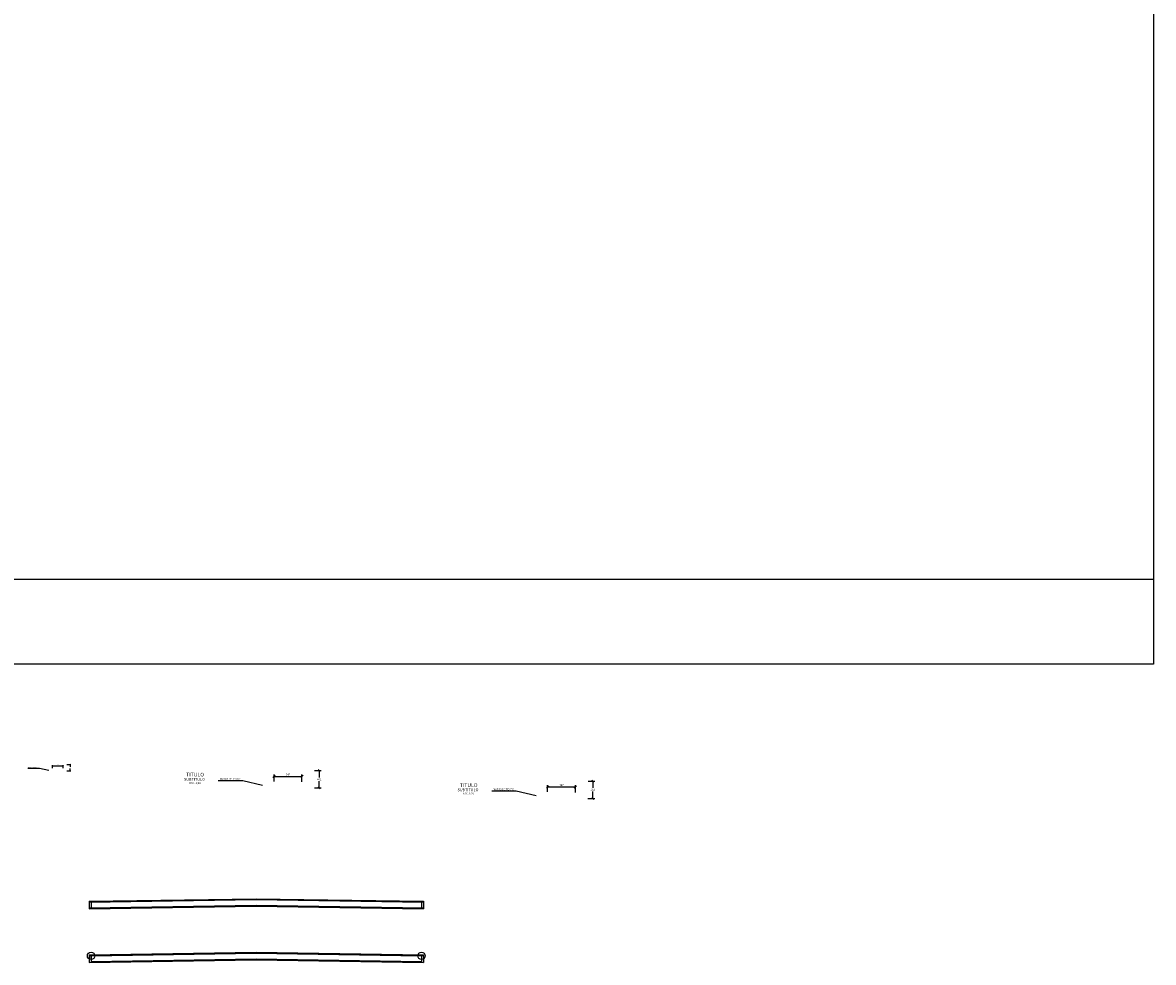
# Model space of a CAD drawing. Units: metres. Extents: x 372837 to 373872, y 8396686 to 8398057.
# Drawn here: x 373493 to 373523, y 8397704 to 8397729 of the extents above; entities that cross this region are included whole.
import ezdxf
from ezdxf.enums import TextEntityAlignment as Align

# ---------------------------------------------------------------- set-up
doc = ezdxf.new("R2010")
doc.units = ezdxf.units.M
for name, color, linetype in [('A-ACOTADO-INDEMAT', 252, 'Continuous'), ('A-CUADRO-INDEMAT', 10, 'Continuous'), ('A-TEXTOS-NOTAS-INDEMAT', 7, 'Continuous'), ('A-TEXTOS-SUBTITULOS-INDEMAT', 3, 'Continuous'), ('A-TEXTOS-TITULOS-INDEMAT', 4, 'Continuous')]:
    doc.layers.add(name, color=color, linetype=linetype)
doc.styles.add('01COTAS', font='romans.shx')
doc.styles.add('10-NOTAS', font='romans.shx', dxfattribs={"height": 0.02})
doc.styles.add('25-NOTAS', font='romans.shx', dxfattribs={"height": 0.05})
doc.styles.add('25-SUBTITULO', font='romand.shx', dxfattribs={"height": 0.075})
doc.styles.add('25-TITULO', font='txt', dxfattribs={"height": 0.1})
doc.dimstyles.new('DIM-10-CORTE', dxfattribs={"dimscale": 0.01, "dimtxt": 2, "dimasz": 2, "dimexe": 2, "dimexo": 2, "dimgap": 1, "dimtad": 1, "dimtih": 1, "dimtoh": 1, "dimdec": 0, "dimlfac": 1000, "dimdsep": 46, "dimtxsty": '01COTAS', "dimblk": 'OBLIQUE', "dimcen": 25, "dimclrd": 251, "dimclre": 251, "dimclrt": 7, "dimadec": 0, "dimazin": 0, "dimtfac": 1, "dimtdec": 0, "dimtmove": 2, "dimatfit": 3, "dimfxl": 0, "dimtolj": 1, "dimtzin": 0, "dimarcsym": 0})
doc.dimstyles.new('DIM-10-PLANTA', dxfattribs={"dimscale": 0.01, "dimtxt": 2, "dimasz": 2, "dimexe": 2, "dimexo": 2, "dimgap": 1, "dimtad": 1, "dimdec": 0, "dimlfac": 1000, "dimdsep": 46, "dimtxsty": '01COTAS', "dimblk": 'OBLIQUE', "dimcen": 25, "dimclrd": 251, "dimclre": 251, "dimclrt": 7, "dimadec": 0, "dimazin": 0, "dimtfac": 1, "dimtdec": 0, "dimtmove": 2, "dimatfit": 3, "dimfxl": 0, "dimtolj": 1, "dimtzin": 0, "dimarcsym": 0})
doc.dimstyles.new('DIM-25-CORTE', dxfattribs={"dimscale": 0.025, "dimtxt": 2, "dimasz": 2, "dimexe": 2, "dimexo": 2, "dimgap": 1, "dimtad": 1, "dimtih": 1, "dimtoh": 1, "dimdec": 0, "dimlfac": 1000, "dimdsep": 46, "dimtxsty": '01COTAS', "dimblk": 'OBLIQUE', "dimcen": 25, "dimclrd": 251, "dimclre": 251, "dimclrt": 7, "dimadec": 0, "dimazin": 0, "dimtfac": 1, "dimtdec": 0, "dimtmove": 2, "dimatfit": 3, "dimfxl": 0, "dimtolj": 1, "dimtzin": 0, "dimarcsym": 0})
doc.dimstyles.new('DIM-25-PLANTA', dxfattribs={"dimscale": 0.025, "dimtxt": 2, "dimasz": 2.5, "dimexe": 2, "dimexo": 2, "dimgap": 1, "dimtad": 1, "dimdec": 0, "dimlfac": 1000, "dimdsep": 46, "dimtxsty": '01COTAS', "dimblk": 'OBLIQUE', "dimcen": 25, "dimclrd": 251, "dimclre": 251, "dimclrt": 7, "dimadec": 0, "dimazin": 0, "dimtfac": 1, "dimtdec": 0, "dimtmove": 2, "dimatfit": 3, "dimfxl": 0, "dimtolj": 1, "dimtzin": 0, "dimarcsym": 0})

# ---------------------------------------------------------------- blocks, each defined once
blk = doc.blocks.new('_Oblique')
at = {"color": 0, "linetype": 'ByBlock', "lineweight": -2}
blk.add_line((-0.5, -0.5), (0.5, 0.5), dxfattribs=at)
blk = doc.blocks.new('*D3095')
at = {"color": 251, "lineweight": -2}
for p, q in [((373500.718, 8397709.362), (373500.89, 8397709.362)), ((373500.84, 8397709.362), (373500.84, 8397709.181)), ((373500.712, 8397708.9), (373500.89, 8397708.9)), ((373500.84, 8397708.9), (373500.84, 8397709.081))]:
    blk.add_line(p, q, dxfattribs=at)
at = {"layer": 'Defpoints', "color": 0, "lineweight": -2}
for p in [(373500.668, 8397709.362), (373500.662, 8397708.9), (373500.84, 8397708.9)]:
    blk.add_point(p, dxfattribs=at)
at = {"color": 251, "lineweight": -2, "xscale": 0.05, "yscale": 0.05, "zscale": 0.05}
for p, rotation in [((373500.84, 8397709.362), 90), ((373500.84, 8397708.9), 270)]:
    blk.add_blockref('_Oblique', p, dxfattribs=dict(at, rotation=rotation))
at = {"color": 7, "insert": (373500.84, 8397709.131), "char_height": 0.05, "attachment_point": 5, "style": '01COTAS'}
blk.add_mtext('\\A1;462', dxfattribs=at)
blk = doc.blocks.new('*D3096')
at = {"color": 251, "lineweight": -2}
for p, q in [((373499.631, 8397709.072), (373499.631, 8397709.256)), ((373499.631, 8397709.206), (373500.378, 8397709.206)), ((373500.378, 8397709.061), (373500.378, 8397709.256))]:
    blk.add_line(p, q, dxfattribs=at)
at = {"layer": 'Defpoints', "color": 0, "lineweight": -2}
for p in [(373500.378, 8397709.206), (373499.631, 8397709.022), (373500.378, 8397709.011)]:
    blk.add_point(p, dxfattribs=at)
at = {"color": 251, "lineweight": -2, "xscale": 0.0625, "yscale": 0.0625, "zscale": 0.0625, "rotation": 180}
blk.add_blockref('_Oblique', (373499.631, 8397709.206), dxfattribs=at)
at = {"color": 251, "lineweight": -2, "xscale": 0.0625, "yscale": 0.0625, "zscale": 0.0625}
blk.add_blockref('_Oblique', (373500.378, 8397709.206), dxfattribs=at)
at = {"color": 7, "insert": (373500.005, 8397709.256), "char_height": 0.05, "attachment_point": 5, "style": '01COTAS'}
blk.add_mtext('\\A1;747', dxfattribs=at)
blk = doc.blocks.new('*D3123')
at = {"color": 251, "lineweight": -2}
for p, q in [((373508.037, 8397709.081), (373508.21, 8397709.081)), ((373508.16, 8397709.081), (373508.16, 8397708.9)), ((373508.031, 8397708.619), (373508.21, 8397708.619)), ((373508.16, 8397708.619), (373508.16, 8397708.8))]:
    blk.add_line(p, q, dxfattribs=at)
at = {"layer": 'Defpoints', "color": 0, "lineweight": -2}
for p in [(373507.987, 8397709.081), (373507.981, 8397708.619), (373508.16, 8397708.619)]:
    blk.add_point(p, dxfattribs=at)
at = {"color": 251, "lineweight": -2, "xscale": 0.05, "yscale": 0.05, "zscale": 0.05}
for p, rotation in [((373508.16, 8397709.081), 90), ((373508.16, 8397708.619), 270)]:
    blk.add_blockref('_Oblique', p, dxfattribs=dict(at, rotation=rotation))
at = {"color": 7, "insert": (373508.16, 8397708.85), "char_height": 0.05, "attachment_point": 5, "style": '01COTAS'}
blk.add_mtext('\\A1;462', dxfattribs=at)
blk = doc.blocks.new('*D3124')
at = {"color": 251, "lineweight": -2}
for p, q in [((373506.951, 8397708.792), (373506.951, 8397708.975)), ((373506.951, 8397708.925), (373507.697, 8397708.925)), ((373507.697, 8397708.78), (373507.697, 8397708.975))]:
    blk.add_line(p, q, dxfattribs=at)
at = {"layer": 'Defpoints', "color": 0, "lineweight": -2}
for p in [(373507.697, 8397708.925), (373506.951, 8397708.742), (373507.697, 8397708.73)]:
    blk.add_point(p, dxfattribs=at)
at = {"color": 251, "lineweight": -2, "xscale": 0.0625, "yscale": 0.0625, "zscale": 0.0625, "rotation": 180}
blk.add_blockref('_Oblique', (373506.951, 8397708.925), dxfattribs=at)
at = {"color": 251, "lineweight": -2, "xscale": 0.0625, "yscale": 0.0625, "zscale": 0.0625}
blk.add_blockref('_Oblique', (373507.697, 8397708.925), dxfattribs=at)
at = {"color": 7, "insert": (373507.324, 8397708.975), "char_height": 0.05, "attachment_point": 5, "style": '01COTAS'}
blk.add_mtext('\\A1;747', dxfattribs=at)
blk = doc.blocks.new('*D3153')
at = {"color": 251, "lineweight": -2}
for p, q in [((373494.088, 8397709.524), (373494.197, 8397709.524)), ((373494.177, 8397709.524), (373494.177, 8397709.46)), ((373494.177, 8397709.356), (373494.177, 8397709.42)), ((373494.088, 8397709.356), (373494.197, 8397709.356))]:
    blk.add_line(p, q, dxfattribs=at)
at = {"layer": 'Defpoints', "color": 0, "lineweight": -2}
for p in [(373494.068, 8397709.524), (373494.068, 8397709.356), (373494.177, 8397709.356)]:
    blk.add_point(p, dxfattribs=at)
at = {"color": 251, "lineweight": -2, "xscale": 0.02, "yscale": 0.02, "zscale": 0.02}
for p, rotation in [((373494.177, 8397709.524), 90), ((373494.177, 8397709.356), 270)]:
    blk.add_blockref('_Oblique', p, dxfattribs=dict(at, rotation=rotation))
at = {"color": 7, "insert": (373494.177, 8397709.44), "char_height": 0.02, "attachment_point": 5, "style": '01COTAS'}
blk.add_mtext('\\A1;167', dxfattribs=at)
blk = doc.blocks.new('*D3154')
at = {"color": 251, "lineweight": -2}
for p, q in [((373493.707, 8397709.43), (373493.707, 8397709.509)), ((373493.707, 8397709.489), (373493.991, 8397709.489)), ((373493.991, 8397709.43), (373493.991, 8397709.509))]:
    blk.add_line(p, q, dxfattribs=at)
at = {"layer": 'Defpoints', "color": 0, "lineweight": -2}
for p in [(373493.707, 8397709.41), (373493.991, 8397709.489), (373493.991, 8397709.41)]:
    blk.add_point(p, dxfattribs=at)
at = {"color": 251, "lineweight": -2, "xscale": 0.02, "yscale": 0.02, "zscale": 0.02, "rotation": 180}
blk.add_blockref('_Oblique', (373493.707, 8397709.489), dxfattribs=at)
at = {"color": 251, "lineweight": -2, "xscale": 0.02, "yscale": 0.02, "zscale": 0.02}
blk.add_blockref('_Oblique', (373493.991, 8397709.489), dxfattribs=at)
at = {"color": 7, "insert": (373493.849, 8397709.509), "char_height": 0.02, "attachment_point": 5, "style": '01COTAS'}
blk.add_mtext('\\A1;284', dxfattribs=at)

msp = doc.modelspace()

# ---------------------------------------------------------------- linework, layer by layer
msp.add_line((373523.1581, 8397714.4708), (373463.2331, 8397714.4708))
at = {"linetype": 'Continuous', "lineweight": -2}
for p, q in [((373494.6866, 8397705.8663), (373494.6866, 8397705.6663)), ((373494.7366, 8397705.8663), (373494.7366, 8397705.6663)), ((373503.5766, 8397705.8663), (373503.5766, 8397705.6663)), ((373503.6266, 8397705.8663), (373503.6266, 8397705.6663)), ((373494.6866, 8397704.4325), (373494.6866, 8397704.2325)), ((373494.7366, 8397704.4325), (373494.7366, 8397704.2325)), ((373503.5766, 8397704.4325), (373503.5766, 8397704.2325)), ((373503.6266, 8397704.4325), (373503.6266, 8397704.2325))]:
    msp.add_line(p, q, dxfattribs=at)
at = {"flags": 128}
msp.add_lwpolyline([(373523.1581, 8397712.2095), (373463.2331, 8397712.2095), (373463.2331, 8397754.5073)], dxfattribs=at)
msp.add_lwpolyline([(373463.2331, 8397754.5073), (373523.1581, 8397754.5073), (373523.1581, 8397712.2095), (373463.2331, 8397712.2095)], close=True)
at = {"linetype": 'Continuous', "lineweight": -2}
for points in [[(373494.6866, 8397705.8663), (373499.1566, 8397705.9363), (373503.6266, 8397705.8663)], [(373494.687, 8397705.8413), (373499.1566, 8397705.9113), (373503.6262, 8397705.8413)], [(373494.6862, 8397705.6913), (373499.1566, 8397705.7613), (373503.627, 8397705.6913)], [(373494.6866, 8397705.6663), (373499.1566, 8397705.7363), (373503.6266, 8397705.6663)], [(373494.6866, 8397704.4325), (373499.1566, 8397704.5025), (373503.6266, 8397704.4325)], [(373494.6866, 8397704.2325), (373499.1566, 8397704.3025), (373503.6266, 8397704.2325)], [(373494.687, 8397704.4075), (373499.1566, 8397704.4775), (373503.6262, 8397704.4075)], [(373494.7366, 8397704.3083), (373494.7366, 8397704.4083), (373499.1566, 8397704.4775), (373503.5766, 8397704.4083), (373503.5766, 8397704.3083)], [(373494.7366, 8397704.2583), (373499.1566, 8397704.3275), (373503.5766, 8397704.2583)]]:
    msp.add_lwpolyline(points, dxfattribs=at)
for centre in [(373494.7366, 8397704.4083), (373503.5766, 8397704.4083)]:
    msp.add_circle(centre, 0.1, dxfattribs=at)

# ---------------------------------------------------------------- texts
at = {"layer": 'A-TEXTOS-NOTAS-INDEMAT', "style": '25-NOTAS'}
for p in [(373498.4551, 8397709.1408), (373505.7744, 8397708.8602)]:
    msp.add_text('NOTAS DE TEXTO', height=0.05, dxfattribs=at).set_placement(p, align=Align.MIDDLE_CENTER)
for p in [(373497.5208, 8397709.005), (373504.8401, 8397708.7244)]:
    msp.add_text('ESC. 1/25', height=0.05, dxfattribs=at).set_placement(p, align=Align.CENTER)
at = {"layer": 'A-TEXTOS-NOTAS-INDEMAT', "insert": (373493.1598, 8397709.4447), "char_height": 0.02, "attachment_point": 5, "style": '10-NOTAS'}
msp.add_mtext('NOTAS DE TEXTO', dxfattribs=at)
at = {"layer": 'A-TEXTOS-SUBTITULOS-INDEMAT', "style": '25-SUBTITULO'}
for p in [(373497.5011, 8397709.0907), (373504.8204, 8397708.8101)]:
    msp.add_text('SUBTITULO', height=0.075, dxfattribs=at).set_placement(p, align=Align.CENTER)
at = {"layer": 'A-TEXTOS-TITULOS-INDEMAT', "style": '25-TITULO'}
for p in [(373497.5196, 8397709.2054), (373504.8389, 8397708.9248)]:
    msp.add_text('TITULO', height=0.1, dxfattribs=at).set_placement(p, align=Align.CENTER)

# ---------------------------------------------------------------- dimensions: what is measured, and where the dimension line sits
for base, p1, p2, dimstyle, picture, middle in [((373493.9911, 8397709.4889), (373493.7071, 8397709.4102), (373493.9911, 8397709.4102), 'DIM-10-PLANTA', '*D3154', (373493.8491, 8397709.5089)), ((373500.3781, 8397709.206), (373499.6314, 8397709.0223), (373500.3781, 8397709.0111), 'DIM-25-PLANTA', '*D3096', (373500.0047, 8397709.256)), ((373507.6974, 8397708.9253), (373506.9507, 8397708.7416), (373507.6974, 8397708.7305), 'DIM-25-PLANTA', '*D3124', (373507.324, 8397708.9753))]:
    dim = msp.add_linear_dim(base=base, p1=p1, p2=p2, dimstyle=dimstyle)
    dim.commit()
    dim.dimension.update_dxf_attribs({"geometry": picture, "text_midpoint": middle})
for base, p1, p2, dimstyle, picture, middle in [((373494.1774, 8397709.3564), (373494.0683, 8397709.5236), (373494.0683, 8397709.3564), 'DIM-10-CORTE', '*D3153', (373494.1774, 8397709.44)), ((373500.8403, 8397708.8998), (373500.6676, 8397709.3619), (373500.662, 8397708.8998), 'DIM-25-CORTE', '*D3095', (373500.8403, 8397709.1308)), ((373508.1596, 8397708.6191), (373507.9869, 8397709.0812), (373507.9813, 8397708.6191), 'DIM-25-CORTE', '*D3123', (373508.1596, 8397708.8502))]:
    dim = msp.add_linear_dim(base=base, p1=p1, p2=p2, angle=90, dimstyle=dimstyle)
    dim.commit()
    dim.dimension.update_dxf_attribs({"geometry": picture, "text_midpoint": middle})

# ---------------------------------------------------------------- leaders
at = {"layer": 'A-ACOTADO-INDEMAT'}
msp.add_leader([(373493.6048, 8397709.3623), (373493.3547, 8397709.4167), (373493.0464, 8397709.4167)], dimstyle='DIM-10-CORTE', override={"dimgap": 1, "dimtad": 0}, dxfattribs=at)
at = {"layer": 'A-CUADRO-INDEMAT'}
for points in [[(373499.3232, 8397708.9673), (373498.7948, 8397709.0918), (373498.1373, 8397709.0906)], [(373506.6425, 8397708.6866), (373506.1141, 8397708.8111), (373505.4566, 8397708.8099)]]:
    msp.add_leader(points, dimstyle='DIM-25-CORTE', override={"dimgap": 1, "dimtad": 0}, dxfattribs=at)

doc.saveas('drawing.dxf')
